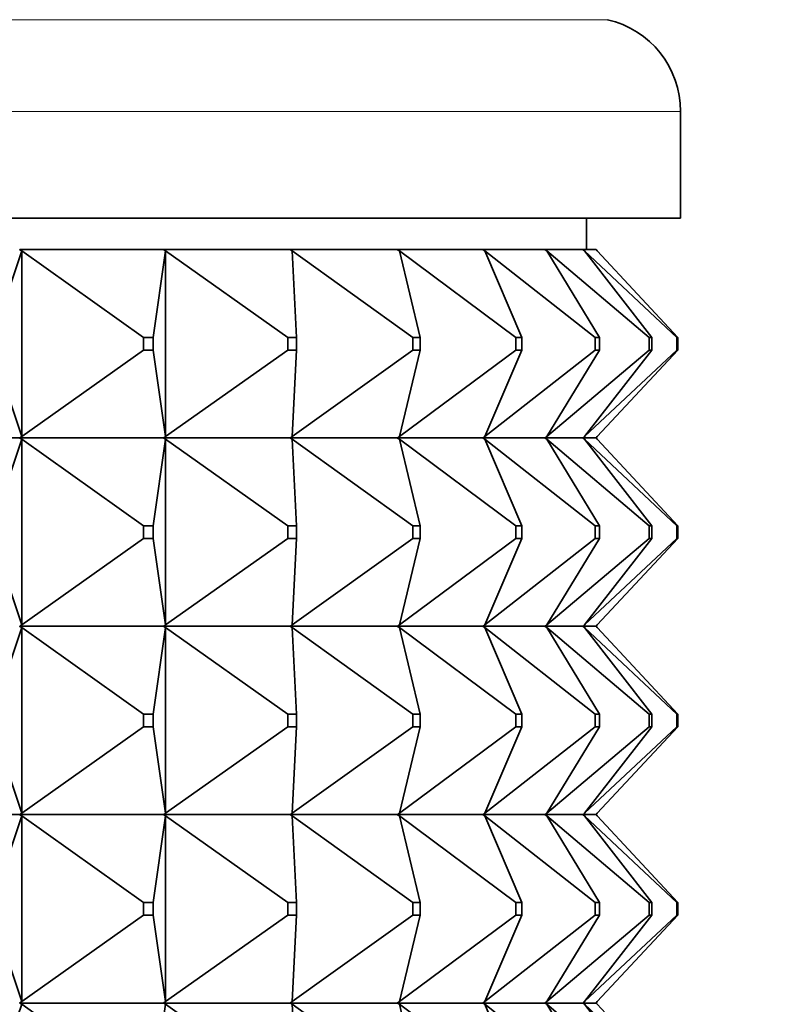
# Model space of a CAD drawing. Units: millimetres. Extents: x 0 to 1478, y 0 to 1758.
# Drawn here: x 1163 to 1176, y 1330 to 1346 of the extents above; entities that cross this region are included whole.
import ezdxf
from ezdxf import colors
from ezdxf.entities.mleader import LeaderData, LeaderLine
from ezdxf.math import Vec2, Vec3

# ---------------------------------------------------------------- set-up
doc = ezdxf.new("R2010")
doc.units = ezdxf.units.MM
doc.layers.add('DV4_Défaut', color=7, linetype='Continuous')
doc.layers.add('Défaut', color=7, linetype='Continuous')

# ---------------------------------------------------------------- blocks, each defined once
blk = doc.blocks.new('_DOT')
at = {"color": 0}
blk.add_line((0, 0), (-1, 0), dxfattribs=at)
at = {"color": 0, "const_width": 0.333}
blk.add_lwpolyline([(-0.1665, 0, 1), (0.1665, 0, 1)], format="xyb", close=True, dxfattribs=at)
blk = doc.blocks.new('SE3')
at = {"layer": 'DV4_Défaut', "color": 7, "linetype": 'Continuous', "lineweight": 18}
for p, q in [((1129.17, 1345.802), (1172.84, 1345.802)), ((1128.005, 1344.34), (1174.005, 1344.34))]:
    blk.add_line(p, q, dxfattribs=at)
at = {"layer": 'DV4_Défaut', "color": 7, "linetype": 'Continuous', "lineweight": 35}
for p, q in [((1174.005, 1342.64), (1174.005, 1344.34)), ((1128.005, 1342.64), (1174.005, 1342.64)), ((1172.505, 1342.14), (1172.505, 1342.64)), ((1163.473, 1342.14), (1163.471, 1342.14)), ((1163.471, 1342.14), (1163.473, 1342.137)), ((1165.765, 1342.14), (1163.473, 1342.14)), ((1163.503, 1342.119), (1163.473, 1342.14)), ((1163.473, 1342.14), (1163.473, 1342.137)), ((1163.473, 1342.137), (1163.503, 1342.119)), ((1165.767, 1342.14), (1165.765, 1342.14)), ((1165.765, 1342.14), (1165.767, 1342.137)), ((1167.784, 1342.14), (1165.767, 1342.14)), ((1165.797, 1342.119), (1165.767, 1342.14)), ((1165.767, 1342.14), (1165.767, 1342.137)), ((1165.767, 1342.137), (1165.797, 1342.119)), ((1167.786, 1342.14), (1167.784, 1342.14)), ((1167.784, 1342.14), (1167.786, 1342.137)), ((1169.49, 1342.14), (1167.786, 1342.14)), ((1167.816, 1342.119), (1167.786, 1342.14)), ((1167.786, 1342.14), (1167.786, 1342.137)), ((1167.786, 1342.137), (1167.816, 1342.119)), ((1169.493, 1342.14), (1169.49, 1342.14)), ((1169.49, 1342.14), (1169.493, 1342.137)), ((1170.853, 1342.14), (1169.493, 1342.14)), ((1169.522, 1342.119), (1169.493, 1342.14)), ((1169.493, 1342.14), (1169.493, 1342.137)), ((1169.493, 1342.137), (1169.522, 1342.119)), ((1170.855, 1342.14), (1170.853, 1342.14)), ((1170.853, 1342.14), (1170.855, 1342.137)), ((1171.845, 1342.14), (1170.855, 1342.14)), ((1170.882, 1342.119), (1170.855, 1342.14)), ((1170.855, 1342.14), (1170.855, 1342.137)), ((1170.855, 1342.137), (1170.882, 1342.119)), ((1171.848, 1342.14), (1171.845, 1342.14)), ((1171.845, 1342.14), (1171.848, 1342.137)), ((1172.449, 1342.14), (1171.848, 1342.14)), ((1171.873, 1342.119), (1171.848, 1342.14)), ((1171.848, 1342.14), (1171.848, 1342.137)), ((1171.848, 1342.137), (1171.873, 1342.119)), ((1172.452, 1342.14), (1172.449, 1342.14)), ((1172.449, 1342.14), (1172.452, 1342.137)), ((1172.654, 1342.14), (1172.452, 1342.14)), ((1172.475, 1342.119), (1172.452, 1342.14)), ((1172.452, 1342.14), (1172.452, 1342.137)), ((1172.452, 1342.137), (1172.475, 1342.119)), ((1172.657, 1342.14), (1172.654, 1342.14)), ((1172.654, 1342.14), (1172.657, 1342.137)), ((1172.677, 1342.119), (1172.657, 1342.14)), ((1172.657, 1342.14), (1172.657, 1342.137)), ((1172.657, 1342.137), (1172.677, 1342.119)), ((1163.041, 1340.74), (1163.503, 1342.119)), ((1163.503, 1342.119), (1163.503, 1339.162)), ((1165.442, 1340.74), (1163.503, 1342.119)), ((1165.598, 1340.74), (1165.797, 1342.119)), ((1165.797, 1342.119), (1165.797, 1339.162)), ((1167.746, 1340.74), (1165.797, 1342.119)), ((1169.738, 1340.74), (1167.816, 1342.119)), ((1167.882, 1340.74), (1167.816, 1342.119)), ((1171.38, 1340.74), (1169.522, 1342.119)), ((1169.853, 1340.74), (1169.522, 1342.119)), ((1172.643, 1340.74), (1170.882, 1342.119)), ((1171.472, 1340.74), (1170.882, 1342.119)), ((1173.504, 1340.74), (1171.873, 1342.119)), ((1172.71, 1340.74), (1171.873, 1342.119)), ((1173.944, 1340.74), (1172.475, 1342.119)), ((1173.544, 1340.74), (1172.475, 1342.119)), ((1173.958, 1340.74), (1172.677, 1342.119)), ((1165.442, 1340.74), (1165.598, 1340.74)), ((1165.442, 1340.54), (1165.442, 1340.74)), ((1165.598, 1340.74), (1165.598, 1340.54)), ((1167.746, 1340.74), (1167.882, 1340.74)), ((1167.746, 1340.54), (1167.746, 1340.74)), ((1167.882, 1340.74), (1167.882, 1340.54)), ((1169.738, 1340.74), (1169.853, 1340.74)), ((1169.738, 1340.54), (1169.738, 1340.74)), ((1169.853, 1340.74), (1169.853, 1340.54)), ((1171.38, 1340.74), (1171.472, 1340.74)), ((1171.38, 1340.54), (1171.38, 1340.74)), ((1171.472, 1340.74), (1171.472, 1340.54)), ((1172.643, 1340.74), (1172.71, 1340.74)), ((1172.643, 1340.54), (1172.643, 1340.74)), ((1172.71, 1340.74), (1172.71, 1340.54)), ((1173.504, 1340.74), (1173.544, 1340.74)), ((1173.504, 1340.54), (1173.504, 1340.74)), ((1173.544, 1340.74), (1173.544, 1340.54)), ((1173.944, 1340.74), (1173.958, 1340.74)), ((1173.944, 1340.54), (1173.944, 1340.74)), ((1173.958, 1340.74), (1173.958, 1340.54)), ((1163.503, 1339.162), (1163.041, 1340.54)), ((1163.503, 1339.162), (1165.442, 1340.54)), ((1165.598, 1340.54), (1165.442, 1340.54)), ((1165.797, 1339.162), (1165.598, 1340.54)), ((1165.797, 1339.162), (1167.746, 1340.54)), ((1167.882, 1340.54), (1167.746, 1340.54)), ((1167.816, 1339.162), (1169.738, 1340.54)), ((1167.816, 1339.162), (1167.882, 1340.54)), ((1169.522, 1339.162), (1171.38, 1340.54)), ((1169.522, 1339.162), (1169.853, 1340.54)), ((1169.853, 1340.54), (1169.738, 1340.54)), ((1170.882, 1339.162), (1172.643, 1340.54)), ((1170.882, 1339.162), (1171.472, 1340.54)), ((1171.472, 1340.54), (1171.38, 1340.54)), ((1171.873, 1339.162), (1173.504, 1340.54)), ((1171.873, 1339.162), (1172.71, 1340.54)), ((1172.475, 1339.162), (1173.944, 1340.54)), ((1172.475, 1339.162), (1173.544, 1340.54)), ((1172.71, 1340.54), (1172.643, 1340.54)), ((1172.677, 1339.162), (1173.958, 1340.54)), ((1173.544, 1340.54), (1173.504, 1340.54)), ((1173.958, 1340.54), (1173.944, 1340.54)), ((1163.503, 1339.162), (1163.473, 1339.144)), ((1163.473, 1339.14), (1163.503, 1339.162)), ((1165.797, 1339.162), (1165.767, 1339.144)), ((1165.767, 1339.14), (1165.797, 1339.162)), ((1167.816, 1339.162), (1167.786, 1339.144)), ((1167.786, 1339.14), (1167.816, 1339.162)), ((1169.522, 1339.162), (1169.493, 1339.144)), ((1169.493, 1339.14), (1169.522, 1339.162)), ((1170.882, 1339.162), (1170.855, 1339.144)), ((1170.855, 1339.14), (1170.882, 1339.162)), ((1171.873, 1339.162), (1171.848, 1339.144)), ((1171.848, 1339.14), (1171.873, 1339.162)), ((1172.475, 1339.162), (1172.452, 1339.144)), ((1172.452, 1339.14), (1172.475, 1339.162)), ((1172.677, 1339.162), (1172.657, 1339.144)), ((1172.657, 1339.14), (1172.677, 1339.162)), ((1163.471, 1339.14), (1160.946, 1339.14)), ((1163.041, 1337.74), (1163.503, 1339.119)), ((1163.471, 1339.14), (1163.473, 1339.144)), ((1163.471, 1339.14), (1163.473, 1339.137)), ((1163.473, 1339.144), (1163.473, 1339.14)), ((1163.473, 1339.14), (1163.503, 1339.119)), ((1165.765, 1339.14), (1163.473, 1339.14)), ((1163.473, 1339.14), (1163.473, 1339.137)), ((1163.473, 1339.137), (1163.503, 1339.119)), ((1163.503, 1339.119), (1165.442, 1337.74)), ((1163.503, 1339.119), (1163.503, 1336.162)), ((1165.598, 1337.74), (1165.797, 1339.119)), ((1165.765, 1339.14), (1165.767, 1339.144)), ((1165.765, 1339.14), (1165.767, 1339.137)), ((1165.767, 1339.144), (1165.767, 1339.14)), ((1165.767, 1339.14), (1165.797, 1339.119)), ((1167.784, 1339.14), (1165.767, 1339.14)), ((1165.767, 1339.14), (1165.767, 1339.137)), ((1165.767, 1339.137), (1165.797, 1339.119)), ((1165.797, 1339.119), (1167.746, 1337.74)), ((1165.797, 1339.119), (1165.797, 1336.162)), ((1167.784, 1339.14), (1167.786, 1339.144)), ((1167.784, 1339.14), (1167.786, 1339.137)), ((1167.786, 1339.144), (1167.786, 1339.14)), ((1167.786, 1339.14), (1167.816, 1339.119)), ((1169.49, 1339.14), (1167.786, 1339.14)), ((1167.786, 1339.14), (1167.786, 1339.137)), ((1167.786, 1339.137), (1167.816, 1339.119)), ((1167.816, 1339.119), (1169.738, 1337.74)), ((1167.882, 1337.74), (1167.816, 1339.119)), ((1169.49, 1339.14), (1169.493, 1339.144)), ((1169.49, 1339.14), (1169.493, 1339.137)), ((1169.493, 1339.144), (1169.493, 1339.14)), ((1169.493, 1339.14), (1169.522, 1339.119)), ((1170.853, 1339.14), (1169.493, 1339.14)), ((1169.493, 1339.14), (1169.493, 1339.137)), ((1169.493, 1339.137), (1169.522, 1339.119)), ((1169.522, 1339.119), (1171.38, 1337.74)), ((1169.853, 1337.74), (1169.522, 1339.119)), ((1170.853, 1339.14), (1170.855, 1339.144)), ((1170.853, 1339.14), (1170.855, 1339.137)), ((1170.855, 1339.144), (1170.855, 1339.14)), ((1170.855, 1339.14), (1170.882, 1339.119)), ((1171.845, 1339.14), (1170.855, 1339.14)), ((1170.855, 1339.14), (1170.855, 1339.137)), ((1170.855, 1339.137), (1170.882, 1339.119)), ((1170.882, 1339.119), (1172.643, 1337.74)), ((1171.472, 1337.74), (1170.882, 1339.119)), ((1171.845, 1339.14), (1171.848, 1339.144)), ((1171.845, 1339.14), (1171.848, 1339.137)), ((1171.848, 1339.144), (1171.848, 1339.14)), ((1171.848, 1339.14), (1171.873, 1339.119)), ((1172.449, 1339.14), (1171.848, 1339.14)), ((1171.848, 1339.14), (1171.848, 1339.137)), ((1171.848, 1339.137), (1171.873, 1339.119)), ((1171.873, 1339.119), (1173.504, 1337.74)), ((1172.71, 1337.74), (1171.873, 1339.119)), ((1172.449, 1339.14), (1172.452, 1339.144)), ((1172.449, 1339.14), (1172.452, 1339.137)), ((1172.452, 1339.144), (1172.452, 1339.14)), ((1172.452, 1339.14), (1172.475, 1339.119)), ((1172.654, 1339.14), (1172.452, 1339.14)), ((1172.452, 1339.14), (1172.452, 1339.137)), ((1172.452, 1339.137), (1172.475, 1339.119)), ((1172.475, 1339.119), (1173.944, 1337.74)), ((1173.544, 1337.74), (1172.475, 1339.119)), ((1172.654, 1339.14), (1172.657, 1339.144)), ((1172.654, 1339.14), (1172.657, 1339.137)), ((1172.657, 1339.144), (1172.657, 1339.14)), ((1172.657, 1339.14), (1172.677, 1339.119)), ((1172.657, 1339.14), (1172.657, 1339.137)), ((1172.657, 1339.137), (1172.677, 1339.119)), ((1173.958, 1337.74), (1172.677, 1339.119)), ((1165.442, 1337.74), (1165.598, 1337.74)), ((1165.442, 1337.54), (1165.442, 1337.74)), ((1165.598, 1337.74), (1165.598, 1337.54)), ((1167.746, 1337.74), (1167.882, 1337.74)), ((1167.746, 1337.54), (1167.746, 1337.74)), ((1167.882, 1337.74), (1167.882, 1337.54)), ((1169.738, 1337.74), (1169.853, 1337.74)), ((1169.738, 1337.54), (1169.738, 1337.74)), ((1169.853, 1337.74), (1169.853, 1337.54)), ((1171.38, 1337.74), (1171.472, 1337.74)), ((1171.38, 1337.54), (1171.38, 1337.74)), ((1171.472, 1337.74), (1171.472, 1337.54)), ((1172.643, 1337.74), (1172.71, 1337.74)), ((1172.643, 1337.54), (1172.643, 1337.74)), ((1172.71, 1337.74), (1172.71, 1337.54)), ((1173.504, 1337.74), (1173.544, 1337.74)), ((1173.504, 1337.54), (1173.504, 1337.74)), ((1173.544, 1337.74), (1173.544, 1337.54)), ((1173.944, 1337.74), (1173.958, 1337.74)), ((1173.944, 1337.54), (1173.944, 1337.74)), ((1173.958, 1337.74), (1173.958, 1337.54)), ((1163.041, 1337.54), (1163.503, 1336.162)), ((1163.503, 1336.162), (1165.442, 1337.54)), ((1165.598, 1337.54), (1165.442, 1337.54)), ((1165.598, 1337.54), (1165.797, 1336.162)), ((1165.797, 1336.162), (1167.746, 1337.54)), ((1167.882, 1337.54), (1167.746, 1337.54)), ((1167.816, 1336.162), (1169.738, 1337.54)), ((1167.882, 1337.54), (1167.816, 1336.162)), ((1169.522, 1336.162), (1171.38, 1337.54)), ((1169.853, 1337.54), (1169.522, 1336.162)), ((1169.853, 1337.54), (1169.738, 1337.54)), ((1170.882, 1336.162), (1172.643, 1337.54)), ((1171.472, 1337.54), (1170.882, 1336.162)), ((1171.472, 1337.54), (1171.38, 1337.54)), ((1171.873, 1336.162), (1173.504, 1337.54)), ((1172.71, 1337.54), (1171.873, 1336.162)), ((1172.475, 1336.162), (1173.944, 1337.54)), ((1173.544, 1337.54), (1172.475, 1336.162)), ((1172.71, 1337.54), (1172.643, 1337.54)), ((1173.958, 1337.54), (1172.677, 1336.162)), ((1173.544, 1337.54), (1173.504, 1337.54)), ((1173.958, 1337.54), (1173.944, 1337.54)), ((1163.041, 1334.74), (1163.503, 1336.119)), ((1163.473, 1336.144), (1163.471, 1336.14)), ((1163.473, 1336.137), (1163.471, 1336.14)), ((1163.503, 1336.162), (1163.473, 1336.144)), ((1163.473, 1336.14), (1163.503, 1336.162)), ((1163.473, 1336.144), (1163.473, 1336.14)), ((1163.473, 1336.14), (1165.765, 1336.14)), ((1163.473, 1336.137), (1163.473, 1336.14)), ((1163.473, 1336.14), (1163.503, 1336.119)), ((1163.503, 1336.119), (1163.473, 1336.137)), ((1163.503, 1336.119), (1165.442, 1334.74)), ((1163.503, 1333.162), (1163.503, 1336.119)), ((1165.598, 1334.74), (1165.797, 1336.119)), ((1165.767, 1336.144), (1165.765, 1336.14)), ((1165.767, 1336.137), (1165.765, 1336.14)), ((1165.797, 1336.162), (1165.767, 1336.144)), ((1165.767, 1336.14), (1165.797, 1336.162)), ((1165.767, 1336.144), (1165.767, 1336.14)), ((1165.767, 1336.14), (1167.784, 1336.14)), ((1165.767, 1336.137), (1165.767, 1336.14)), ((1165.767, 1336.14), (1165.797, 1336.119)), ((1165.797, 1336.119), (1165.767, 1336.137)), ((1165.797, 1336.119), (1167.746, 1334.74)), ((1165.797, 1333.162), (1165.797, 1336.119)), ((1167.786, 1336.144), (1167.784, 1336.14)), ((1167.786, 1336.137), (1167.784, 1336.14)), ((1167.816, 1336.162), (1167.786, 1336.144)), ((1167.786, 1336.14), (1167.816, 1336.162)), ((1167.786, 1336.144), (1167.786, 1336.14)), ((1167.786, 1336.14), (1169.49, 1336.14)), ((1167.786, 1336.137), (1167.786, 1336.14)), ((1167.786, 1336.14), (1167.816, 1336.119)), ((1167.816, 1336.119), (1167.786, 1336.137)), ((1167.816, 1336.119), (1169.738, 1334.74)), ((1167.882, 1334.74), (1167.816, 1336.119)), ((1169.493, 1336.144), (1169.49, 1336.14)), ((1169.493, 1336.137), (1169.49, 1336.14)), ((1169.522, 1336.162), (1169.493, 1336.144)), ((1169.493, 1336.14), (1169.522, 1336.162)), ((1169.493, 1336.144), (1169.493, 1336.14)), ((1169.493, 1336.14), (1170.853, 1336.14)), ((1169.493, 1336.137), (1169.493, 1336.14)), ((1169.493, 1336.14), (1169.522, 1336.119)), ((1169.522, 1336.119), (1169.493, 1336.137)), ((1169.522, 1336.119), (1171.38, 1334.74)), ((1169.853, 1334.74), (1169.522, 1336.119)), ((1170.855, 1336.144), (1170.853, 1336.14)), ((1170.855, 1336.137), (1170.853, 1336.14)), ((1170.882, 1336.162), (1170.855, 1336.144)), ((1170.855, 1336.14), (1170.882, 1336.162)), ((1170.855, 1336.144), (1170.855, 1336.14)), ((1170.855, 1336.14), (1171.845, 1336.14)), ((1170.855, 1336.137), (1170.855, 1336.14)), ((1170.855, 1336.14), (1170.882, 1336.119)), ((1170.882, 1336.119), (1170.855, 1336.137)), ((1170.882, 1336.119), (1172.643, 1334.74)), ((1171.472, 1334.74), (1170.882, 1336.119)), ((1171.848, 1336.144), (1171.845, 1336.14)), ((1171.848, 1336.137), (1171.845, 1336.14)), ((1171.873, 1336.162), (1171.848, 1336.144)), ((1171.848, 1336.14), (1171.873, 1336.162)), ((1171.848, 1336.144), (1171.848, 1336.14)), ((1171.848, 1336.14), (1172.449, 1336.14)), ((1171.848, 1336.137), (1171.848, 1336.14)), ((1171.848, 1336.14), (1171.873, 1336.119)), ((1171.873, 1336.119), (1171.848, 1336.137)), ((1171.873, 1336.119), (1173.504, 1334.74)), ((1172.71, 1334.74), (1171.873, 1336.119)), ((1172.452, 1336.144), (1172.449, 1336.14)), ((1172.452, 1336.137), (1172.449, 1336.14)), ((1172.475, 1336.162), (1172.452, 1336.144)), ((1172.452, 1336.14), (1172.475, 1336.162)), ((1172.452, 1336.144), (1172.452, 1336.14)), ((1172.452, 1336.14), (1172.654, 1336.14)), ((1172.452, 1336.137), (1172.452, 1336.14)), ((1172.452, 1336.14), (1172.475, 1336.119)), ((1172.475, 1336.119), (1172.452, 1336.137)), ((1172.475, 1336.119), (1173.944, 1334.74)), ((1173.544, 1334.74), (1172.475, 1336.119)), ((1172.657, 1336.144), (1172.654, 1336.14)), ((1172.657, 1336.137), (1172.654, 1336.14)), ((1172.677, 1336.162), (1172.657, 1336.144)), ((1172.657, 1336.14), (1172.677, 1336.162)), ((1172.657, 1336.144), (1172.657, 1336.14)), ((1172.657, 1336.137), (1172.657, 1336.14)), ((1172.657, 1336.14), (1172.677, 1336.119)), ((1172.677, 1336.119), (1172.657, 1336.137)), ((1173.958, 1334.74), (1172.677, 1336.119)), ((1165.598, 1334.74), (1165.442, 1334.74)), ((1165.442, 1334.74), (1165.442, 1334.54)), ((1165.598, 1334.54), (1165.598, 1334.74)), ((1167.882, 1334.74), (1167.746, 1334.74)), ((1167.746, 1334.74), (1167.746, 1334.54)), ((1167.882, 1334.54), (1167.882, 1334.74)), ((1169.853, 1334.74), (1169.738, 1334.74)), ((1169.738, 1334.74), (1169.738, 1334.54)), ((1169.853, 1334.54), (1169.853, 1334.74)), ((1171.472, 1334.74), (1171.38, 1334.74)), ((1171.38, 1334.74), (1171.38, 1334.54)), ((1171.472, 1334.54), (1171.472, 1334.74)), ((1172.71, 1334.74), (1172.643, 1334.74)), ((1172.643, 1334.74), (1172.643, 1334.54)), ((1172.71, 1334.54), (1172.71, 1334.74)), ((1173.544, 1334.74), (1173.504, 1334.74)), ((1173.504, 1334.74), (1173.504, 1334.54)), ((1173.544, 1334.54), (1173.544, 1334.74)), ((1173.958, 1334.74), (1173.944, 1334.74)), ((1173.944, 1334.74), (1173.944, 1334.54)), ((1173.958, 1334.54), (1173.958, 1334.74)), ((1163.041, 1334.54), (1163.503, 1333.162)), ((1163.503, 1333.162), (1165.442, 1334.54)), ((1165.442, 1334.54), (1165.598, 1334.54)), ((1165.598, 1334.54), (1165.797, 1333.162)), ((1165.797, 1333.162), (1167.746, 1334.54)), ((1167.746, 1334.54), (1167.882, 1334.54)), ((1167.816, 1333.162), (1169.738, 1334.54)), ((1167.882, 1334.54), (1167.816, 1333.162)), ((1169.522, 1333.162), (1171.38, 1334.54)), ((1169.853, 1334.54), (1169.522, 1333.162)), ((1169.738, 1334.54), (1169.853, 1334.54)), ((1170.882, 1333.162), (1172.643, 1334.54)), ((1171.472, 1334.54), (1170.882, 1333.162)), ((1171.38, 1334.54), (1171.472, 1334.54)), ((1171.873, 1333.162), (1173.504, 1334.54)), ((1172.71, 1334.54), (1171.873, 1333.162)), ((1172.475, 1333.162), (1173.944, 1334.54)), ((1173.544, 1334.54), (1172.475, 1333.162)), ((1172.643, 1334.54), (1172.71, 1334.54)), ((1173.958, 1334.54), (1172.677, 1333.162)), ((1173.504, 1334.54), (1173.544, 1334.54)), ((1173.944, 1334.54), (1173.958, 1334.54)), ((1163.471, 1333.14), (1160.946, 1333.14)), ((1163.041, 1331.74), (1163.503, 1333.119)), ((1163.471, 1333.14), (1163.473, 1333.144)), ((1163.471, 1333.14), (1163.473, 1333.137)), ((1163.473, 1333.144), (1163.503, 1333.162)), ((1163.473, 1333.14), (1163.503, 1333.162)), ((1163.473, 1333.14), (1163.473, 1333.144)), ((1165.765, 1333.14), (1163.473, 1333.14)), ((1163.473, 1333.14), (1163.503, 1333.119)), ((1163.473, 1333.14), (1163.473, 1333.137)), ((1163.473, 1333.137), (1163.503, 1333.119)), ((1163.503, 1333.119), (1165.442, 1331.74)), ((1163.503, 1333.119), (1163.503, 1330.162)), ((1165.598, 1331.74), (1165.797, 1333.119)), ((1165.765, 1333.14), (1165.767, 1333.144)), ((1165.765, 1333.14), (1165.767, 1333.137)), ((1165.767, 1333.144), (1165.797, 1333.162)), ((1165.767, 1333.14), (1165.797, 1333.162)), ((1165.767, 1333.14), (1165.767, 1333.144)), ((1167.784, 1333.14), (1165.767, 1333.14)), ((1165.767, 1333.14), (1165.797, 1333.119)), ((1165.767, 1333.14), (1165.767, 1333.137)), ((1165.767, 1333.137), (1165.797, 1333.119)), ((1165.797, 1333.119), (1167.746, 1331.74)), ((1165.797, 1333.119), (1165.797, 1330.162)), ((1167.784, 1333.14), (1167.786, 1333.144)), ((1167.784, 1333.14), (1167.786, 1333.137)), ((1167.786, 1333.144), (1167.816, 1333.162)), ((1167.786, 1333.14), (1167.816, 1333.162)), ((1167.786, 1333.14), (1167.786, 1333.144)), ((1169.49, 1333.14), (1167.786, 1333.14)), ((1167.786, 1333.14), (1167.816, 1333.119)), ((1167.786, 1333.14), (1167.786, 1333.137)), ((1167.786, 1333.137), (1167.816, 1333.119)), ((1167.816, 1333.119), (1169.738, 1331.74)), ((1167.882, 1331.74), (1167.816, 1333.119)), ((1169.49, 1333.14), (1169.493, 1333.144)), ((1169.49, 1333.14), (1169.493, 1333.137)), ((1169.493, 1333.144), (1169.522, 1333.162)), ((1169.493, 1333.14), (1169.522, 1333.162)), ((1169.493, 1333.14), (1169.493, 1333.144)), ((1170.853, 1333.14), (1169.493, 1333.14)), ((1169.493, 1333.14), (1169.522, 1333.119)), ((1169.493, 1333.14), (1169.493, 1333.137)), ((1169.493, 1333.137), (1169.522, 1333.119)), ((1169.522, 1333.119), (1171.38, 1331.74)), ((1169.853, 1331.74), (1169.522, 1333.119)), ((1170.853, 1333.14), (1170.855, 1333.144)), ((1170.853, 1333.14), (1170.855, 1333.137)), ((1170.855, 1333.144), (1170.882, 1333.162)), ((1170.855, 1333.14), (1170.882, 1333.162)), ((1170.855, 1333.14), (1170.855, 1333.144)), ((1171.845, 1333.14), (1170.855, 1333.14)), ((1170.855, 1333.14), (1170.882, 1333.119)), ((1170.855, 1333.14), (1170.855, 1333.137)), ((1170.855, 1333.137), (1170.882, 1333.119)), ((1170.882, 1333.119), (1172.643, 1331.74)), ((1171.472, 1331.74), (1170.882, 1333.119)), ((1171.845, 1333.14), (1171.848, 1333.144)), ((1171.845, 1333.14), (1171.848, 1333.137)), ((1171.848, 1333.144), (1171.873, 1333.162)), ((1171.848, 1333.14), (1171.873, 1333.162)), ((1171.848, 1333.14), (1171.848, 1333.144)), ((1172.449, 1333.14), (1171.848, 1333.14)), ((1171.848, 1333.14), (1171.873, 1333.119)), ((1171.848, 1333.14), (1171.848, 1333.137)), ((1171.848, 1333.137), (1171.873, 1333.119)), ((1171.873, 1333.119), (1173.504, 1331.74)), ((1172.71, 1331.74), (1171.873, 1333.119)), ((1172.449, 1333.14), (1172.452, 1333.144)), ((1172.449, 1333.14), (1172.452, 1333.137)), ((1172.452, 1333.144), (1172.475, 1333.162)), ((1172.452, 1333.14), (1172.475, 1333.162)), ((1172.452, 1333.14), (1172.452, 1333.144)), ((1172.654, 1333.14), (1172.452, 1333.14)), ((1172.452, 1333.14), (1172.475, 1333.119)), ((1172.452, 1333.14), (1172.452, 1333.137)), ((1172.452, 1333.137), (1172.475, 1333.119)), ((1172.475, 1333.119), (1173.944, 1331.74)), ((1173.544, 1331.74), (1172.475, 1333.119)), ((1172.654, 1333.14), (1172.657, 1333.144)), ((1172.654, 1333.14), (1172.657, 1333.137)), ((1172.657, 1333.144), (1172.677, 1333.162)), ((1172.657, 1333.14), (1172.677, 1333.162)), ((1172.657, 1333.14), (1172.657, 1333.144)), ((1172.657, 1333.14), (1172.677, 1333.119)), ((1172.657, 1333.14), (1172.657, 1333.137)), ((1172.657, 1333.137), (1172.677, 1333.119)), ((1173.958, 1331.74), (1172.677, 1333.119)), ((1165.442, 1331.74), (1165.598, 1331.74)), ((1165.442, 1331.54), (1165.442, 1331.74)), ((1165.598, 1331.74), (1165.598, 1331.54)), ((1167.746, 1331.74), (1167.882, 1331.74)), ((1167.746, 1331.54), (1167.746, 1331.74)), ((1167.882, 1331.74), (1167.882, 1331.54)), ((1169.738, 1331.74), (1169.853, 1331.74)), ((1169.738, 1331.54), (1169.738, 1331.74)), ((1169.853, 1331.74), (1169.853, 1331.54)), ((1171.38, 1331.74), (1171.472, 1331.74)), ((1171.38, 1331.54), (1171.38, 1331.74)), ((1171.472, 1331.74), (1171.472, 1331.54)), ((1172.643, 1331.74), (1172.71, 1331.74)), ((1172.643, 1331.54), (1172.643, 1331.74)), ((1172.71, 1331.74), (1172.71, 1331.54)), ((1173.504, 1331.74), (1173.544, 1331.74)), ((1173.504, 1331.54), (1173.504, 1331.74)), ((1173.544, 1331.74), (1173.544, 1331.54)), ((1173.944, 1331.74), (1173.958, 1331.74)), ((1173.944, 1331.54), (1173.944, 1331.74)), ((1173.958, 1331.74), (1173.958, 1331.54)), ((1163.041, 1331.54), (1163.503, 1330.162)), ((1163.503, 1330.162), (1165.442, 1331.54)), ((1165.598, 1331.54), (1165.442, 1331.54)), ((1165.598, 1331.54), (1165.797, 1330.162)), ((1165.797, 1330.162), (1167.746, 1331.54)), ((1167.882, 1331.54), (1167.746, 1331.54)), ((1167.816, 1330.162), (1169.738, 1331.54)), ((1167.882, 1331.54), (1167.816, 1330.162)), ((1169.522, 1330.162), (1171.38, 1331.54)), ((1169.853, 1331.54), (1169.522, 1330.162)), ((1169.853, 1331.54), (1169.738, 1331.54)), ((1170.882, 1330.162), (1172.643, 1331.54)), ((1171.472, 1331.54), (1170.882, 1330.162)), ((1171.472, 1331.54), (1171.38, 1331.54)), ((1171.873, 1330.162), (1173.504, 1331.54)), ((1172.71, 1331.54), (1171.873, 1330.162)), ((1172.475, 1330.162), (1173.944, 1331.54)), ((1173.544, 1331.54), (1172.475, 1330.162)), ((1172.71, 1331.54), (1172.643, 1331.54)), ((1173.958, 1331.54), (1172.677, 1330.162)), ((1173.544, 1331.54), (1173.504, 1331.54)), ((1173.958, 1331.54), (1173.944, 1331.54)), ((1163.041, 1328.74), (1163.503, 1330.119)), ((1163.473, 1330.144), (1163.471, 1330.14)), ((1163.473, 1330.137), (1163.471, 1330.14)), ((1163.503, 1330.162), (1163.473, 1330.144)), ((1163.473, 1330.14), (1163.503, 1330.162)), ((1163.473, 1330.144), (1163.473, 1330.14)), ((1163.473, 1330.14), (1163.503, 1330.119)), ((1163.473, 1330.137), (1163.473, 1330.14)), ((1163.473, 1330.14), (1165.765, 1330.14)), ((1163.503, 1330.119), (1163.473, 1330.137)), ((1163.503, 1330.119), (1165.442, 1328.74)), ((1165.598, 1328.74), (1165.797, 1330.119)), ((1165.767, 1330.144), (1165.765, 1330.14)), ((1165.767, 1330.137), (1165.765, 1330.14)), ((1165.797, 1330.162), (1165.767, 1330.144)), ((1165.767, 1330.14), (1165.797, 1330.162)), ((1165.767, 1330.144), (1165.767, 1330.14)), ((1165.767, 1330.14), (1165.797, 1330.119)), ((1165.767, 1330.137), (1165.767, 1330.14)), ((1165.767, 1330.14), (1167.784, 1330.14)), ((1165.797, 1330.119), (1165.767, 1330.137)), ((1165.797, 1330.119), (1167.746, 1328.74)), ((1167.786, 1330.144), (1167.784, 1330.14)), ((1167.786, 1330.137), (1167.784, 1330.14)), ((1167.816, 1330.162), (1167.786, 1330.144)), ((1167.786, 1330.14), (1167.816, 1330.162)), ((1167.786, 1330.144), (1167.786, 1330.14)), ((1167.786, 1330.14), (1167.816, 1330.119)), ((1167.786, 1330.137), (1167.786, 1330.14)), ((1167.786, 1330.14), (1169.49, 1330.14)), ((1167.816, 1330.119), (1167.786, 1330.137)), ((1167.816, 1330.119), (1169.738, 1328.74)), ((1167.882, 1328.74), (1167.816, 1330.119)), ((1169.493, 1330.144), (1169.49, 1330.14)), ((1169.493, 1330.137), (1169.49, 1330.14)), ((1169.522, 1330.162), (1169.493, 1330.144)), ((1169.493, 1330.14), (1169.522, 1330.162)), ((1169.493, 1330.144), (1169.493, 1330.14)), ((1169.493, 1330.14), (1169.522, 1330.119)), ((1169.493, 1330.137), (1169.493, 1330.14)), ((1169.493, 1330.14), (1170.853, 1330.14)), ((1169.522, 1330.119), (1169.493, 1330.137)), ((1169.522, 1330.119), (1171.38, 1328.74)), ((1169.853, 1328.74), (1169.522, 1330.119)), ((1170.855, 1330.144), (1170.853, 1330.14)), ((1170.855, 1330.137), (1170.853, 1330.14)), ((1170.882, 1330.162), (1170.855, 1330.144)), ((1170.855, 1330.14), (1170.882, 1330.162)), ((1170.855, 1330.144), (1170.855, 1330.14)), ((1170.855, 1330.14), (1170.882, 1330.119)), ((1170.855, 1330.137), (1170.855, 1330.14)), ((1170.855, 1330.14), (1171.845, 1330.14)), ((1170.882, 1330.119), (1170.855, 1330.137)), ((1170.882, 1330.119), (1172.643, 1328.74)), ((1171.472, 1328.74), (1170.882, 1330.119)), ((1171.848, 1330.144), (1171.845, 1330.14)), ((1171.848, 1330.137), (1171.845, 1330.14)), ((1171.873, 1330.162), (1171.848, 1330.144)), ((1171.848, 1330.14), (1171.873, 1330.162)), ((1171.848, 1330.144), (1171.848, 1330.14)), ((1171.848, 1330.14), (1171.873, 1330.119)), ((1171.848, 1330.137), (1171.848, 1330.14)), ((1171.848, 1330.14), (1172.449, 1330.14)), ((1171.873, 1330.119), (1171.848, 1330.137)), ((1171.873, 1330.119), (1173.504, 1328.74)), ((1172.71, 1328.74), (1171.873, 1330.119)), ((1172.452, 1330.144), (1172.449, 1330.14)), ((1172.452, 1330.137), (1172.449, 1330.14)), ((1172.475, 1330.162), (1172.452, 1330.144)), ((1172.452, 1330.14), (1172.475, 1330.162)), ((1172.452, 1330.144), (1172.452, 1330.14)), ((1172.452, 1330.14), (1172.475, 1330.119)), ((1172.452, 1330.137), (1172.452, 1330.14)), ((1172.452, 1330.14), (1172.654, 1330.14)), ((1172.475, 1330.119), (1172.452, 1330.137)), ((1172.475, 1330.119), (1173.944, 1328.74)), ((1173.544, 1328.74), (1172.475, 1330.119)), ((1172.657, 1330.144), (1172.654, 1330.14)), ((1172.657, 1330.137), (1172.654, 1330.14)), ((1172.677, 1330.162), (1172.657, 1330.144)), ((1172.657, 1330.14), (1172.677, 1330.162)), ((1172.657, 1330.144), (1172.657, 1330.14)), ((1172.657, 1330.14), (1172.677, 1330.119)), ((1172.657, 1330.137), (1172.657, 1330.14)), ((1172.677, 1330.119), (1172.657, 1330.137)), ((1173.958, 1328.74), (1172.677, 1330.119))]:
    blk.add_line(p, q, dxfattribs=at)
blk.add_arc((1172.505, 1344.34), 1.5, 0, 77.097, dxfattribs=at)

msp = doc.modelspace()

# ---------------------------------------------------------------- block references
at = {"layer": 'Défaut'}
msp.add_blockref('SE3', (0, 0), dxfattribs=at)

# ---------------------------------------------------------------- leaders
at = {"layer": 'Défaut', "color": 7, "linetype": 'Continuous', "lineweight": 18}
ml = msp.add_multileader_mtext('Standard', dxfattribs=at)
ml.set_content('{\\pxsm0.9;\\fSolid Edge ISO|b1||i0||c0|p34;\\W1.;13/10/2021\\P}', color=256)
ml.set_leader_properties()
ml.set_arrow_properties(name='DOT')
ml.build(insert=Vec2(0, 0))
ml.multileader.update_dxf_attribs({"leader_type": 0, "dogleg_length": 0, "arrow_head_size": 12})
ctx = ml.context
ctx.base_point, ctx.char_height, ctx.arrow_head_size, ctx.landing_gap_size = Vec3(1390.407, 1750.708), 12, 12, 4.2
notes = []
notes.append((ctx, [(0, (0, 0, 0), (0, 0), (1, 0), 1, [])]))
ctx.mtext.insert = Vec3(1392.407, 1756.828)
for ctx, leaders in notes:
    for number, flags, end, landing, length, lines in leaders:
        leader = LeaderData()
        leader.index, (leader.has_last_leader_line, leader.has_dogleg_vector, leader.attachment_direction) = number, flags
        leader.last_leader_point, leader.dogleg_vector, leader.dogleg_length = Vec3(end), Vec3(landing), length
        for number, points, colour, breaks in lines:
            line = LeaderLine()
            line.index, line.vertices, line.color, line.breaks = number, Vec3.list(points), colors.encode_raw_color(colour), breaks
            leader.lines.append(line)
        ctx.leaders.append(leader)

doc.saveas('drawing.dxf')
